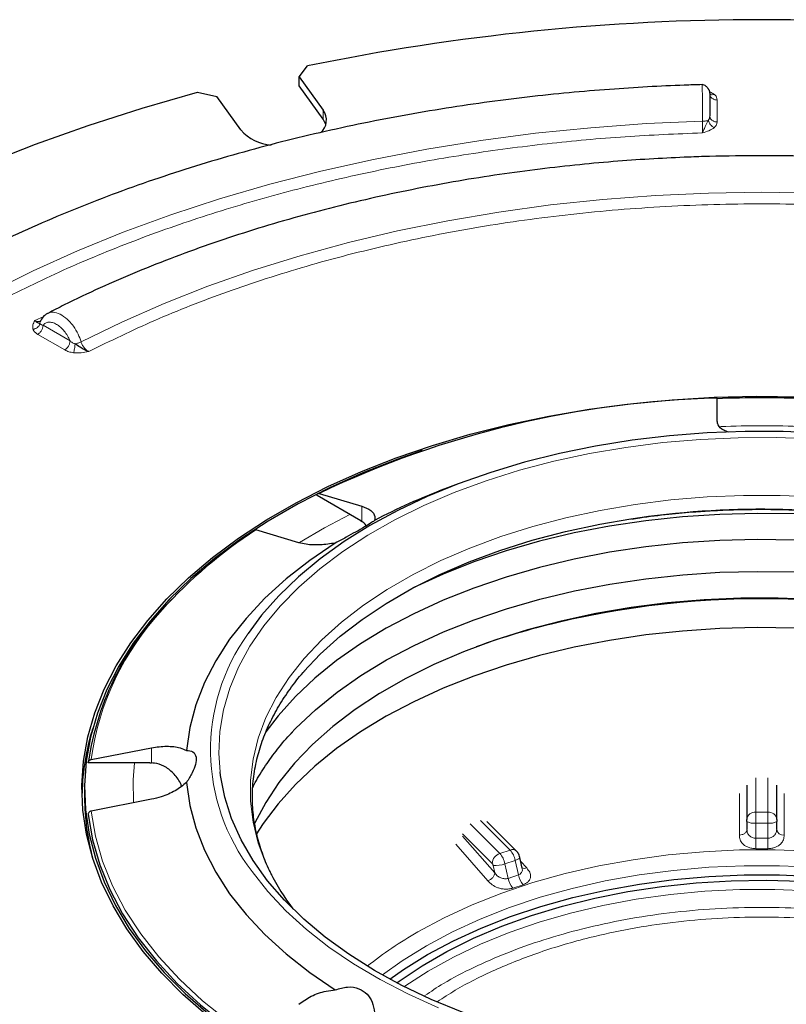
# Model space of a CAD drawing. Units: millimetres. Extents: x 0 to 420, y 0 to 297.
# Drawn here: x 300 to 334, y 160 to 204 of the extents above; entities that cross this region are included whole.
import ezdxf

# ---------------------------------------------------------------- set-up
doc = ezdxf.new("R2010")
doc.units = ezdxf.units.MM

msp = doc.modelspace()

# ---------------------------------------------------------------- linework, layer by layer
at = {"color": 7, "linetype": 'Continuous', "lineweight": 25}
for p, q in [((312.4168, 201.1139), (312.7871, 201.6028)), ((312.4168, 201.1139), (313.4882, 199.6207)), ((312.4168, 200.7057), (312.4168, 201.1139)), ((307.8607, 200.4248), (308.7213, 200.2303)), ((313.4882, 199.2124), (312.4168, 200.7057)), ((309.7927, 198.737), (308.7213, 200.2303)), ((313.609, 198.9747), (313.4882, 199.2124)), ((300.8196, 190.1655), (300.8214, 190.1666)), ((331.1345, 185.681), (331.1345, 186.7156)), ((319.532, 182.8787), (318.9341, 182.6512)), ((315.169, 181.2268), (313.2169, 182.3537)), ((313.3046, 182.4521), (315.2211, 181.8757)), ((315.169, 181.2268), (315.2211, 181.1953)), ((312.3927, 180.2429), (310.4762, 180.8193)), ((303.0908, 170.5263), (305.8012, 171.0563)), ((305.7274, 170.3773), (302.9667, 170.3773)), ((305.7274, 170.3773), (305.8012, 170.3759)), ((302.8012, 169.2227), (302.8012, 168.8144)), ((332.4679, 169.3778), (332.4679, 167.8475)), ((333.8012, 167.8475), (333.8012, 169.3778)), ((305.8012, 168.7472), (303.0908, 168.2171)), ((322.1447, 166.428), (320.8184, 167.7541)), ((332.4679, 167.7481), (332.4679, 167.3985)), ((333.8012, 167.3985), (333.8012, 167.7481)), ((322.4036, 165.6622), (322.2977, 166.1394))]:
    msp.add_line(p, q, dxfattribs=at)
at = {"color": 8, "linetype": 'Continuous', "lineweight": 18}
for p, q in [((330.8425, 200.4279), (331.0096, 200.3312)), ((331.1345, 200.0809), (331.1345, 199.094)), ((313.4882, 199.6207), (313.4882, 199.2124)), ((300.577, 190.1948), (300.9723, 190.3825)), ((300.9403, 189.9851), (302.1495, 189.2871)), ((301.9138, 188.8788), (300.7046, 189.5769)), ((315.2211, 181.1953), (315.2211, 181.8757)), ((305.8012, 170.3759), (305.8012, 171.0563)), ((332.8679, 168.1742), (332.8679, 169.7086)), ((333.4012, 169.7086), (333.4012, 168.1742)), ((332.1334, 169.0059), (332.1332, 167.1441)), ((334.1358, 167.1441), (334.1357, 169.0059)), ((332.8679, 168.1742), (332.8679, 167.6768)), ((332.8679, 168.1742), (333.4012, 168.1742)), ((333.4012, 167.6768), (333.4012, 168.1742)), ((321.4, 166.3178), (320.0709, 167.6467)), ((320.5328, 167.8006), (321.8619, 166.4717)), ((332.8679, 167.0033), (332.8679, 167.6768)), ((332.8679, 167.6768), (333.4012, 167.6768)), ((333.4012, 167.6768), (333.4012, 167.0033)), ((319.7282, 167.201), (321.0536, 165.8757)), ((321.174, 165.4453), (319.7282, 167.0973)), ((332.8679, 167.0033), (333.4012, 167.0033)), ((319.4347, 166.7319), (320.8697, 165.0921)), ((321.4, 166.3178), (321.8619, 166.4717)), ((332.8673, 166.5327), (333.4017, 166.5327)), ((321.6266, 165.8555), (322.0884, 166.0094)), ((322.0884, 166.0094), (322.2331, 165.3583)), ((322.6039, 165.6701), (322.3332, 165.9794)), ((321.0989, 165.7832), (321.174, 165.4453)), ((321.7712, 165.2043), (321.6266, 165.8555)), ((321.7712, 165.2043), (322.2331, 165.3583)), ((322.2331, 165.3583), (322.3078, 165.3955)), ((321.9755, 164.7652), (322.4383, 164.9195))]:
    msp.add_line(p, q, dxfattribs=at)
at = {"color": 7, "linetype": 'Continuous', "lineweight": 25, "flags": 128}
for points in [[(279.0851, 183.813), (280.3155, 185.2445), (281.6597, 186.6416), (283.1146, 188.0011), (284.6773, 189.3203), (286.3442, 190.5962), (288.1119, 191.8261), (289.9764, 193.0073), (291.9339, 194.1373), (293.9801, 195.2137), (296.1105, 196.2342), (298.3206, 197.1965), (300.6057, 198.0985), (302.9608, 198.9385), (305.3809, 199.7144), (307.8607, 200.4248)], [(308.2518, 159.0904), (307.2088, 160.003), (306.2661, 160.9513), (305.4273, 161.9316), (304.6957, 162.9402), (304.0741, 163.973), (303.565, 165.0261), (303.1702, 166.0955), (302.8914, 167.1769), (302.7296, 168.2663), (302.6854, 169.3594), (302.7591, 170.4519), (302.9502, 171.5397), (303.2581, 172.6185), (303.6816, 173.6842), (304.2191, 174.7326), (304.8684, 175.7598), (305.6271, 176.7616), (306.4921, 177.7342), (307.4603, 178.674), (308.5278, 179.5771), (309.6905, 180.4402), (310.9439, 181.2599), (312.2832, 182.033), (313.7031, 182.7566), (315.1982, 183.4278), (316.7627, 184.0441), (318.3905, 184.603), (320.0753, 185.1024), (321.8107, 185.5404), (323.5899, 185.9152), (325.4061, 186.2255), (327.2521, 186.47), (329.1209, 186.6477), (331.0052, 186.7581), (332.8977, 186.8006), (334.7912, 186.7751)], [(335.7955, 185.1514), (334.0941, 185.2236), (332.3881, 185.2278), (330.6857, 185.1641), (328.995, 185.0327), (327.324, 184.8344), (325.6807, 184.5699), (324.0729, 184.2406), (322.5082, 183.8481), (320.9943, 183.3942), (319.5381, 182.8811), (318.1468, 182.3112), (316.8269, 181.6872), (315.5847, 181.0122), (314.4262, 180.2893), (313.3568, 179.5219), (312.3816, 178.7139), (311.5053, 177.8689), (310.7322, 176.991), (310.1222, 176.1684)], [(317.9275, 184.3742), (316.8254, 183.9873), (315.2669, 183.3734), (313.7775, 182.7048), (312.363, 181.984), (311.0289, 181.2138), (309.7803, 180.3972), (308.6221, 179.5374), (307.5587, 178.6377), (306.5942, 177.7016), (305.7324, 176.7327), (304.9767, 175.7347), (304.3299, 174.7115), (303.7945, 173.6671), (303.3726, 172.6055), (303.0658, 171.5308), (302.8754, 170.4472), (302.8021, 169.3588), (302.8461, 168.27), (303.0073, 167.1848), (303.285, 166.1074), (303.6783, 165.0422), (304.1855, 163.9931), (304.8047, 162.9642), (305.5334, 161.9596), (306.369, 160.983), (307.3081, 160.0384), (308.3472, 159.1292)], [(312.6187, 174.4751), (313.3585, 175.253), (314.246, 176.0502), (315.2297, 176.8088), (316.3046, 177.525), (317.4653, 178.195), (318.7059, 178.8156), (320.02, 179.3835), (321.4009, 179.8958), (322.8416, 180.3499), (324.3347, 180.7436), (325.8727, 181.0747), (327.269, 181.3149)], [(348.7802, 178.2076), (348.4026, 178.3911), (347.0734, 178.9799), (345.6763, 179.5138), (344.2181, 179.99), (342.7059, 180.4064), (341.147, 180.7609), (339.5492, 181.0517), (337.92, 181.2775), (336.2676, 181.4372), (334.5999, 181.5299), (332.9251, 181.5552), (331.2512, 181.513), (329.5866, 181.4035), (327.9392, 181.2272), (326.3172, 180.9851), (324.7283, 180.6782), (323.1805, 180.308), (321.6811, 179.8765), (320.2375, 179.3856), (318.8567, 178.8378), (317.5455, 178.2357), (317.4888, 178.2076)], [(314.0322, 180.2272), (312.884, 179.4445), (311.832, 178.6181), (310.8809, 177.7518), (310.0354, 176.8498), (309.2994, 175.9163), (308.6764, 174.9558), (308.1695, 173.9729), (307.7809, 172.9721), (307.5125, 171.9583), (307.3657, 170.9361)], [(334.5999, 180.3564), (332.9251, 180.3817), (331.2512, 180.3395), (329.5866, 180.23), (327.9392, 180.0538), (326.3172, 179.8116), (324.7283, 179.5047), (323.1805, 179.1346), (321.6811, 178.703), (320.2375, 178.2121), (318.8567, 177.6643), (317.5455, 177.0622), (316.3103, 176.4088), (315.157, 175.7072), (314.0913, 174.9609), (313.1184, 174.1735), (312.243, 173.3488), (311.4694, 172.4909), (310.9182, 171.7719)], [(312.0339, 171.6895), (312.268, 171.9342), (313.1424, 172.7579), (314.1141, 173.5443), (315.1785, 174.2897), (316.3304, 174.9905), (317.5642, 175.6431), (318.8738, 176.2445), (320.2529, 176.7917), (321.6948, 177.282), (323.1924, 177.713), (324.7384, 178.0827), (326.3253, 178.3892), (327.9454, 178.6311), (329.5908, 178.8072), (331.2535, 178.9165), (332.9253, 178.9587), (334.5981, 178.9334)], [(335.515, 177.6943), (333.8601, 177.7576), (332.2017, 177.7534), (330.5479, 177.6816), (328.9069, 177.5427), (327.2871, 177.3373), (325.6963, 177.0665), (324.1427, 176.7316)], [(324.1427, 176.7316), (322.6338, 176.3342), (321.1772, 175.8763), (319.7802, 175.3603), (318.4498, 174.7887), (317.1925, 174.1644), (316.0146, 173.4904), (314.922, 172.7701), (313.9201, 172.0071), (313.014, 171.2052), (312.2081, 170.3684), (311.5065, 169.5009), (310.9126, 168.607), (310.4294, 167.6911), (310.3857, 167.5949)], [(334.5999, 176.412), (332.9251, 176.4374), (331.2512, 176.3952), (329.5866, 176.2857), (327.9392, 176.1094), (326.3172, 175.8673), (324.7283, 175.5604), (323.1805, 175.1902), (321.6811, 174.7587), (320.2375, 174.2678), (318.8567, 173.72), (317.5455, 173.1179), (316.3103, 172.4644), (315.157, 171.7629), (314.0913, 171.0165), (313.1184, 170.2291), (312.243, 169.4045), (311.4694, 168.5465), (310.8013, 167.6596), (310.4756, 167.1536)], [(332.1335, 156.8907), (330.8032, 156.9435), (329.12, 157.0714), (327.4564, 157.2668), (325.8204, 157.5287), (324.2201, 157.8559), (322.6631, 158.2467), (321.1572, 158.6992), (319.7097, 159.2113), (318.3275, 159.7804), (317.0175, 160.4039), (315.786, 161.0785), (314.6391, 161.8011), (313.5822, 162.5681), (312.6206, 163.3758), (311.7589, 164.2203), (311.0014, 165.0974), (310.3517, 166.0029), (309.813, 166.9323), (309.3879, 167.8812), (309.0785, 168.8448), (308.8864, 169.8186), (308.8669, 169.9721)], [(307.3657, 169.4976), (307.5125, 168.4755), (307.7809, 167.4616), (308.1695, 166.4609), (308.6764, 165.4779), (309.2994, 164.5174), (310.0354, 163.5839), (310.8809, 162.6819), (311.832, 161.8156), (312.884, 160.9892), (314.0322, 160.2065)], [(302.9667, 168.0681), (303.1615, 166.9341), (303.4841, 165.8099), (303.933, 164.7003), (304.5065, 163.6099), (305.2019, 162.5434), (306.0164, 161.5054), (306.9466, 160.5003), (307.9883, 159.5324), (309.1372, 158.6058), (310.3884, 157.7245)], [(316.4795, 160.687), (317.0908, 161.1165), (318.1674, 161.7863), (319.3278, 162.4078), (320.5653, 162.9776), (321.8732, 163.4923), (323.244, 163.9492), (324.6701, 164.3457), (326.1436, 164.6795), (327.6562, 164.9489), (329.1994, 165.1522), (330.7646, 165.2884), (332.3431, 165.3567), (333.926, 165.3567), (335.5044, 165.2884)], [(316.7866, 160.5233), (316.894, 160.6019), (317.9173, 161.2896), (319.0278, 161.9307), (320.219, 162.5214), (321.4843, 163.0584), (322.8162, 163.5387), (324.2073, 163.9594), (325.6495, 164.3182), (327.1346, 164.613), (328.654, 164.8421), (330.1992, 165.0042), (331.7611, 165.0984), (333.3309, 165.1242), (334.8995, 165.0813)]]:
    msp.add_lwpolyline(points, dxfattribs=at)
at = {"color": 8, "linetype": 'Continuous', "lineweight": 18, "flags": 128}
for points in [[(298.5895, 191.4736), (300.4941, 192.4225), (302.4769, 193.3165), (304.533, 194.1535), (306.6575, 194.9314), (308.8454, 195.6485), (311.0914, 196.3029), (313.3901, 196.8931), (315.7362, 197.4177), (318.1238, 197.8754), (320.5473, 198.2652), (323.001, 198.5861), (325.4789, 198.8374), (327.9752, 199.0183), (330.4838, 199.1287)], [(302.6427, 189.2429), (304.4625, 190.1306), (306.3596, 190.9626), (308.3291, 191.7365), (310.3655, 192.4503), (312.4634, 193.1021), (314.6172, 193.6901), (316.8209, 194.2127), (319.0687, 194.6686), (321.3545, 195.0564), (323.6721, 195.3751), (326.0153, 195.6239), (328.3777, 195.8021), (330.7529, 195.9092), (333.1345, 195.9449), (335.5162, 195.9092)], [(323.8265, 183.8929), (325.4167, 184.2361), (327.0445, 184.5145), (328.702, 184.7266), (330.3811, 184.8715), (332.0736, 184.9484), (333.7712, 184.9569), (335.4658, 184.8971)], [(308.8669, 169.9721), (308.8123, 170.7977), (308.8567, 171.7775), (309.0195, 172.7531), (309.2997, 173.7197), (309.696, 174.6727), (310.2065, 175.6074), (310.8287, 176.5193), (311.5596, 177.4039), (312.3956, 178.2569), (313.3327, 179.0742), (314.3662, 179.8517), (315.4911, 180.5858), (316.702, 181.2727), (317.993, 181.9092), (319.3577, 182.4922), (320.7896, 183.0188), (322.2816, 183.4865), (323.8265, 183.8929)], [(335.5845, 182.2908), (333.9526, 182.3582), (332.3165, 182.3582), (330.6845, 182.2908), (329.065, 182.1564), (327.4663, 181.9556), (325.8964, 181.6895), (324.3635, 181.3594)], [(324.3635, 181.3594), (322.8752, 180.9671), (321.4392, 180.5144), (320.0628, 180.0038), (318.753, 179.4377), (317.5165, 178.8192), (316.3596, 178.1513), (315.2882, 177.4375), (314.3077, 176.6814), (313.4231, 175.8868), (312.639, 175.0578), (311.9593, 174.1987), (311.3876, 173.3137), (310.9266, 172.4075), (310.5788, 171.4845), (310.346, 170.5496), (310.2293, 169.6075), (310.2293, 168.663), (310.346, 167.7209), (310.5788, 166.786), (310.9266, 165.8631), (311.1229, 165.4475)], [(314.6822, 181.5078), (313.5428, 180.9051), (312.4322, 180.2483)], [(305.0389, 170.3773), (304.9762, 169.6176), (304.9886, 168.5983)], [(303.0908, 168.2171), (303.2851, 167.0888), (303.6064, 165.9702), (304.0534, 164.866), (304.6242, 163.781), (305.3163, 162.7198), (306.1267, 161.6869), (307.0521, 160.6867), (308.0885, 159.7235), (309.2315, 158.8013), (310.4762, 157.9241)], [(332.8673, 166.5327), (332.8674, 166.5781), (332.8674, 166.6293), (332.8675, 166.6854), (332.8675, 166.7454), (332.8676, 166.8082), (332.8677, 166.8729), (332.8678, 166.9383), (332.8679, 167.0033)], [(333.4012, 167.0033), (333.4013, 166.9383), (333.4013, 166.8729), (333.4014, 166.8082), (333.4015, 166.7454), (333.4016, 166.6854), (333.4016, 166.6293), (333.4017, 166.5781), (333.4017, 166.5327)], [(335.3453, 166.4242), (333.7384, 166.4843), (332.1283, 166.4757), (330.5236, 166.3985), (328.9332, 166.2531), (327.3658, 166.0403), (325.8298, 165.7612), (324.3338, 165.4174), (322.8858, 165.0108), (321.4938, 164.5435), (320.1654, 164.0182), (318.9078, 163.4377), (317.7279, 162.8051)], [(322.2977, 166.1394), (322.2959, 166.1246), (322.2803, 166.1037), (322.2503, 166.0809), (322.2072, 166.0569), (322.1525, 166.0328), (322.0884, 166.0094)], [(310.3029, 165.5085), (311.0098, 164.6121), (311.8221, 163.7461), (312.7359, 162.9145), (313.747, 162.1212), (314.8505, 161.3702), (316.0411, 160.6648), (317.3131, 160.0086), (318.6605, 159.4045)], [(318.1087, 162.1823), (319.2736, 162.8062), (320.516, 163.3782), (321.829, 163.895), (323.2052, 164.3537), (324.637, 164.7517), (326.1162, 165.0868), (327.6347, 165.3572), (329.184, 165.5614), (330.7553, 165.6981), (332.34, 165.7667), (333.9291, 165.7667), (335.5137, 165.6981), (337.0851, 165.5614), (338.6343, 165.3572), (340.1528, 165.0868), (341.6321, 164.7517), (343.0638, 164.3537), (344.44, 163.895), (345.753, 163.3782), (346.9954, 162.8062), (348.1603, 162.1823), (349.2412, 161.5098), (350.1272, 160.8738)], [(317.1175, 160.3531), (317.1414, 160.3697), (318.187, 161.0461), (319.3183, 161.6749), (320.5287, 162.2526), (321.8113, 162.7757), (323.1588, 163.2413), (324.5634, 163.6468), (326.0171, 163.9897), (327.5116, 164.2682), (329.0383, 164.4807), (330.5884, 164.6259), (332.1531, 164.703), (333.7235, 164.7116), (335.2905, 164.6516), (336.8451, 164.5234), (338.3785, 164.3276), (339.8818, 164.0655), (341.3465, 163.7384), (342.7641, 163.3484), (344.1266, 162.8976), (345.4262, 162.3886), (346.6553, 161.8243), (347.807, 161.208)], [(316.1418, 160.8738), (317.0279, 161.5098), (318.1087, 162.1823)]]:
    msp.add_lwpolyline(points, dxfattribs=at)
at = {"color": 7, "linetype": 'Continuous', "lineweight": 25}
for centre, radius, start, end in [((333.1345, 102.7797), 100.8961, 78.36553, 101.63447), ((312.8676, 199.1752), 0.764, 311.63197, 35.66933), ((311.2983, 200.0517), 1.9988, 221.12798, 266.18433), ((332.1774, 142.94), 43.788, 91.36478, 115.53136), ((333.1345, 134.2407), 52.4931, 87.81251, 92.18757), ((329.3186, 155.2648), 29.2891, 110.76591, 117.50041), ((321.7413, 163.3879), 20.7547, 122.87288, 138.123), ((315.5038, 168.5921), 12.6636, 133.93977, 171.89598), ((333.0871, 138.3486), 39.381, 70.9737, 103.41768), ((331.5338, 144.6775), 32.8644, 103.34405, 109.90705), ((313.1546, 168.7877), 10.4706, 162.63471, 178.73686), ((313.1381, 168.8289), 10.3369, 180.08007, 195.16756), ((320.4918, 170.1989), 10.5049, 206.89159, 217.25878)]:
    msp.add_arc(centre, radius, start, end, dxfattribs=at)
at = {"color": 8, "linetype": 'Continuous', "lineweight": 18}
for centre, radius, start, end in [((333.1345, 136.7402), 48.7428, 87.79979, 92.17141), ((333.1294, 142.6037), 39.1523, 79.80778, 98.60845), ((315.3499, 168.8096), 12.3787, 137.06002, 172.02836), ((317.3729, 170.9598), 8.9276, 144.30856, 217.63434), ((332.8345, 167.8067), 0.3689, 84.81742, 173.64866), ((333.4345, 167.8067), 0.3689, 6.35134, 95.18258), ((332.771, 168.2917), 0.6224, 240.85206, 278.94926), ((333.498, 168.2917), 0.6224, 261.05074, 299.14794), ((334.1, 167.4443), 0.3023, 188.71862, 276.7928), ((321.5601, 165.8355), 0.5081, 108.36942, 175.46591), ((320.6516, 165.6643), 0.9936, 11.09555, 41.12607), ((321.9685, 166.2249), 0.2688, 49.04491, 113.3678), ((321.1134, 165.8182), 0.9936, 11.09555, 41.12607), ((321.2001, 167.0073), 1.2282, 265.27468, 290.31842), ((322.5107, 165.8839), 0.2332, 241.66064, 293.55042), ((322.789, 165.4109), 1.0386, 191.47145, 218.43734), ((323.2525, 165.5677), 1.0407, 191.61011, 218.52728), ((326.5716, 147.3294), 17.8243, 119.74607, 128.54294)]:
    msp.add_arc(centre, radius, start, end, dxfattribs=at)
at = {"color": 7, "linetype": 'Continuous', "lineweight": 25}
for points, knots in [([(330.4581, 200.7672), (330.1926, 200.7591), (329.3784, 200.7344), (327.9977, 200.6685), (326.2783, 200.5576), (324.4801, 200.4058), (322.6063, 200.209), (320.6856, 199.9654), (318.7356, 199.6737), (316.7703, 199.3331), (314.801, 198.9433), (312.837, 198.5043), (310.8864, 198.0163), (308.956, 197.4797), (307.052, 196.895), (305.1799, 196.263), (303.3448, 195.5844), (301.5512, 194.8603), (299.8035, 194.0917), (298.1057, 193.2797), (296.4614, 192.4254), (294.8741, 191.53), (293.3472, 190.5949), (291.8837, 189.6214), (290.4865, 188.6108), (289.1585, 187.5645), (287.9022, 186.484), (286.7204, 185.3705), (285.6144, 184.2259), (284.5907, 183.0504), (283.741, 181.9824), (283.2702, 181.2962), (283.0812, 181.0207)], [0, 0, 0, 0, 0.01301704, 0.03992615, 0.06782275, 0.09771504, 0.12888293, 0.16103653, 0.19394435, 0.22744192, 0.26140766, 0.29575014, 0.33039935, 0.36530089, 0.40041193, 0.43569835, 0.47113277, 0.50669306, 0.54236132, 0.57812301, 0.6139664, 0.64988207, 0.68586261, 0.72190229, 0.75799629, 0.79414074, 0.8303336, 0.86657394, 0.902862, 0.9391993, 0.97558892, 1, 1, 1, 1]), ([(330.8012, 200.3891), (330.8012, 200.3979), (330.8012, 200.4488), (330.8006, 200.4635), (330.7962, 200.482), (330.7829, 200.5062), (330.7732, 200.5228), (330.7651, 200.5363), (330.7555, 200.5517), (330.7444, 200.5688), (330.732, 200.587), (330.7125, 200.6138), (330.6844, 200.6485), (330.6308, 200.7032), (330.5542, 200.7568), (330.4917, 200.7639), (330.4582, 200.7676)], [0, 0, 0, 0, 0.0499687, 0.2875889, 0.4393264, 0.4892962, 0.5095786, 0.5277572, 0.5448687, 0.5620211, 0.5801969, 0.6001159, 0.6466336, 0.7030133, 0.8413184, 1, 1, 1, 1]), ([(330.8012, 200.3891), (330.8012, 200.3835), (330.8012, 200.3604), (330.8012, 200.2573), (330.8012, 200.0867), (330.8012, 199.8684), (330.8012, 199.6233), (330.8012, 199.4519), (330.8012, 199.3662)], [0, 0, 0, 0, 0.0597849, 0.2478402, 0.435617, 0.6236358, 0.8118237, 1, 1, 1, 1]), ([(333.1345, 197.5835), (332.3522, 197.5775), (331.2568, 197.5691), (329.6442, 197.5129), (328.2765, 197.446), (326.6505, 197.3345), (324.9508, 197.183), (323.181, 196.9863), (321.3686, 196.743), (319.5306, 196.4518), (317.6807, 196.1119), (315.8298, 195.7232), (313.9873, 195.2857), (312.1609, 194.7997), (310.3576, 194.2656), (308.5833, 193.6842), (306.8439, 193.0561), (305.1433, 192.383), (303.4901, 191.6631), (302.1555, 191.0395), (301.3948, 190.6413), (301.1483, 190.5123)], [0, 0, 0, 0, 0.0671535, 0.0940318, 0.138679, 0.1849646, 0.2345589, 0.2862645, 0.3395992, 0.3941781, 0.4497278, 0.5060465, 0.5629825, 0.6204198, 0.6782687, 0.7364585, 0.7949331, 0.853648, 0.912567, 0.9716616, 1, 1, 1, 1]), ([(365.1208, 190.5123), (364.7903, 190.6835), (363.9278, 191.1304), (362.4661, 191.8049), (360.7475, 192.5389), (358.9751, 193.2251), (357.1559, 193.8647), (355.293, 194.4559), (353.3908, 194.9979), (351.4541, 195.4897), (349.4879, 195.9304), (347.4987, 196.3192), (345.4947, 196.6553), (343.4881, 196.938), (341.5025, 197.1661), (339.5662, 197.3403), (337.8536, 197.4542), (336.3391, 197.5249), (334.8264, 197.5728), (333.7548, 197.5796), (333.1345, 197.5835)], [0, 0, 0, 0, 0.03782315, 0.09869714, 0.15952404, 0.22029638, 0.28100493, 0.3416374, 0.40217661, 0.46259738, 0.52286112, 0.58290566, 0.64262415, 0.70181708, 0.7600651, 0.81631557, 0.86997096, 0.90800503, 0.94674926, 1, 1, 1, 1]), ([(300.8053, 190.0545), (300.786, 190.0626), (300.7529, 190.0765), (300.676, 190.0989), (300.6117, 190.1612), (300.577, 190.1948)], [0, 0, 0, 0, 0.3931026, 0.6728919, 1, 1, 1, 1]), ([(301.1332, 190.5108), (301.0634, 190.4649), (300.9253, 190.374), (300.8479, 190.2173), (300.8096, 190.1398)], [0, 0, 0, 0, 0.5055374, 1, 1, 1, 1]), ([(302.9844, 188.8051), (302.9146, 188.8318), (302.7849, 188.8816), (302.5866, 189.0179), (302.4517, 189.101), (302.3729, 189.1495)], [0, 0, 0, 0, 0.3265108, 0.6067712, 1, 1, 1, 1]), ([(331.6491, 185.1929), (331.5743, 185.2213), (331.3405, 185.3102), (331.1713, 185.4859), (331.1449, 185.6259), (331.1345, 185.681)], [0, 0, 0, 0, 0.2220543, 0.694018, 1, 1, 1, 1]), ([(313.2169, 182.3537), (313.2163, 182.3691), (313.2151, 182.3999), (313.2298, 182.4342), (313.2551, 182.4544), (313.2823, 182.4577), (313.2997, 182.4533), (313.3046, 182.4521)], [0, 0, 0, 0, 0.22745909, 0.45491423, 0.68250651, 0.9105196, 1, 1, 1, 1]), ([(315.2211, 181.8757), (315.3669, 181.8177), (315.6585, 181.7014), (315.8192, 181.466), (315.8009, 181.3043), (315.7942, 181.2444)], [0, 0, 0, 0, 0.3863223, 0.7727851, 1, 1, 1, 1]), ([(327.2985, 181.3034), (327.4208, 181.3233), (327.9694, 181.4126), (328.9291, 181.523), (330.0543, 181.6271), (331.0609, 181.6904), (332.0487, 181.7322), (332.7497, 181.738), (333.1345, 181.7411)], [0, 0, 0, 0, 0.0646267, 0.2899004, 0.4968304, 0.6438355, 0.8044368, 1, 1, 1, 1]), ([(333.1345, 181.7411), (333.6699, 181.7353), (334.4201, 181.7271), (335.5226, 181.6725), (336.4562, 181.6074), (337.5614, 181.5), (338.7071, 181.3511), (339.5487, 181.2248), (339.9971, 181.137), (340.0567, 181.1253)], [0, 0, 0, 0, 0.2282789, 0.319895, 0.4719166, 0.6293391, 0.7977902, 0.9731163, 1, 1, 1, 1]), ([(315.7942, 181.2444), (315.7597, 181.2162), (315.6904, 181.1594), (315.379, 180.9699), (314.9626, 180.7314), (314.501, 180.4759), (314.1932, 180.3126), (314.0322, 180.2272)], [0, 0, 0, 0, 0.2181177, 0.43777, 0.6285476, 0.8057052, 1, 1, 1, 1]), ([(315.4211, 180.9987), (315.3863, 181.0468), (315.3292, 181.1258), (315.2515, 181.1758), (315.2211, 181.1953)], [0, 0, 0, 0, 0.6092354, 1, 1, 1, 1]), ([(314.0322, 180.2272), (313.8035, 180.1927), (313.3464, 180.1237), (312.7804, 180.1482), (312.5022, 180.2162), (312.3927, 180.2429)], [0, 0, 0, 0, 0.3777834, 0.7552694, 1, 1, 1, 1]), ([(311.186, 165.3662), (311.1523, 165.4282), (310.9797, 165.7461), (310.7518, 166.3344), (310.5069, 167.134), (310.3578, 167.9566), (310.3014, 168.8015), (310.3476, 169.6683), (310.498, 170.5224), (310.7442, 171.3518), (311.0737, 172.1453), (311.4885, 172.9246), (311.9971, 173.6847), (312.3965, 174.217), (312.65, 174.4886), (312.6792, 174.5199)], [0, 0, 0, 0, 0.0205501, 0.1053493, 0.1917648, 0.2801372, 0.3707537, 0.4637745, 0.5591237, 0.6462738, 0.7327622, 0.818632, 0.9039867, 0.9889453, 1, 1, 1, 1]), ([(310.3445, 169.2813), (310.3632, 169.3218), (310.4996, 169.6173), (310.8362, 170.1607), (311.3658, 170.9037), (311.7963, 171.4355), (312.0707, 171.7131), (312.112, 171.7549)], [0, 0, 0, 0, 0.0480759, 0.3502242, 0.6497002, 0.9472659, 1, 1, 1, 1]), ([(305.8012, 171.0563), (306.0308, 171.088), (306.4902, 171.1514), (307.0257, 171.0824), (307.2738, 170.9757), (307.3657, 170.9361)], [0, 0, 0, 0, 0.3863223, 0.7727851, 1, 1, 1, 1]), ([(307.3657, 170.9361), (307.4694, 170.9244), (307.6776, 170.9009), (307.819, 170.6708), (307.7913, 170.3261), (307.6368, 169.9233), (307.4588, 169.6438), (307.3657, 169.4976)], [0, 0, 0, 0, 0.2181177, 0.43777, 0.6285476, 0.8057052, 1, 1, 1, 1]), ([(302.9667, 170.3773), (302.9659, 170.3923), (302.9642, 170.4224), (302.9851, 170.4653), (303.0208, 170.5), (303.0593, 170.519), (303.0838, 170.5247), (303.0908, 170.5263)], [0, 0, 0, 0, 0.2274591, 0.4549142, 0.6825065, 0.9105196, 1, 1, 1, 1]), ([(307.1451, 169.3389), (307.1286, 169.3823), (307.0479, 169.5958), (306.7907, 169.9278), (306.3882, 170.2425), (306.034, 170.36), (305.8441, 170.373), (305.8012, 170.3759)], [0, 0, 0, 0, 0.0797296, 0.3916306, 0.6812588, 0.9280092, 1, 1, 1, 1]), ([(307.3657, 169.4976), (307.2058, 169.3702), (306.8861, 169.1154), (306.315, 168.868), (305.9462, 168.7813), (305.8012, 168.7472)], [0, 0, 0, 0, 0.3777834, 0.7552694, 1, 1, 1, 1]), ([(303.0908, 168.2171), (303.0732, 168.2122), (303.0382, 168.2023), (302.997, 168.1705), (302.9706, 168.1304), (302.9634, 168.0943), (302.966, 168.0738), (302.9667, 168.0681)], [0, 0, 0, 0, 0.2285586, 0.45713, 0.6853702, 0.9131328, 1, 1, 1, 1]), ([(332.4679, 167.7481), (332.4679, 167.7576), (332.4679, 167.7765), (332.4679, 167.8042), (332.4679, 167.8293), (332.4679, 167.8415), (332.4679, 167.8475)], [0, 0, 0, 0, 0.2507851, 0.5000643, 0.7507932, 1, 1, 1, 1]), ([(333.8012, 167.8475), (333.8012, 167.8415), (333.8012, 167.8293), (333.8012, 167.8042), (333.8012, 167.7765), (333.8012, 167.7576), (333.8012, 167.7481)], [0, 0, 0, 0, 0.2492068, 0.4999357, 0.7492149, 1, 1, 1, 1]), ([(322.2977, 166.1394), (322.2885, 166.1725), (322.263, 166.2656), (322.2061, 166.363), (322.1544, 166.4176), (322.1447, 166.428)], [0, 0, 0, 0, 0.3099595, 0.8696202, 1, 1, 1, 1]), ([(312.3927, 159.5606), (312.5717, 159.69), (312.9298, 159.9488), (313.5265, 160.1506), (313.8955, 160.1914), (314.0322, 160.2065)], [0, 0, 0, 0, 0.3863223, 0.7727851, 1, 1, 1, 1]), ([(314.0322, 160.2065), (314.2134, 160.2629), (314.5771, 160.3761), (315.0884, 160.3021), (315.4658, 160.041), (315.7088, 159.6594), (315.7649, 159.3508), (315.7942, 159.1893)], [0, 0, 0, 0, 0.2181177, 0.43777, 0.6285476, 0.8057052, 1, 1, 1, 1])]:
    msp.add_open_spline(points, degree=3, knots=knots, dxfattribs=at)
at = {"color": 8, "linetype": 'Continuous', "lineweight": 18}
for points, knots in [([(330.4838, 199.1287), (330.483, 199.2538), (330.4815, 199.5155), (330.4777, 199.8853), (330.4734, 200.2415), (330.4679, 200.5452), (330.4626, 200.7164), (330.4594, 200.7826), (330.4583, 200.7653), (330.4582, 200.764)], [0, 0, 0, 0, 0.1575215, 0.3295574, 0.4636245, 0.6587966, 0.8467876, 0.9881647, 1, 1, 1, 1]), ([(331.0096, 200.3312), (330.9787, 200.3227), (330.9168, 200.3056), (330.8444, 200.3142), (330.815, 200.3385), (330.8052, 200.3467)], [0, 0, 0, 0, 0.4000383, 0.8000869, 1, 1, 1, 1]), ([(331.0096, 200.3312), (331.0462, 200.2922), (331.1195, 200.214), (331.1295, 200.1254), (331.1345, 200.0809)], [0, 0, 0, 0, 0.4990836, 1, 1, 1, 1]), ([(330.8266, 200.2488), (330.836, 200.2327), (330.8547, 200.2004), (330.8841, 200.1739), (330.8988, 200.1606)], [0, 0, 0, 0, 0.499278, 1, 1, 1, 1]), ([(330.7388, 199.1604), (330.6967, 199.0831), (330.6249, 198.951), (330.5386, 198.746), (330.4927, 198.6545), (330.4679, 198.6051)], [0, 0, 0, 0, 0.3923663, 0.6713975, 1, 1, 1, 1]), ([(330.4838, 199.1287), (330.483, 199.0813), (330.4815, 198.983), (330.4779, 198.8427), (330.4731, 198.7074), (330.4698, 198.6422), (330.4679, 198.6051)], [0, 0, 0, 0, 0.2407785, 0.499402, 0.7151119, 1, 1, 1, 1]), ([(330.4838, 199.1287), (330.5087, 199.1293), (330.5586, 199.1306), (330.6284, 199.1374), (330.6911, 199.1471), (330.7226, 199.156), (330.7384, 199.1604)], [0, 0, 0, 0, 0.2503152, 0.5007156, 0.7504483, 1, 1, 1, 1]), ([(330.8012, 199.3662), (330.7993, 199.3271), (330.7957, 199.2529), (330.757, 199.1901), (330.7388, 199.1604)], [0, 0, 0, 0, 0.52761813, 1, 1, 1, 1]), ([(331.0097, 198.8438), (330.9786, 198.8591), (330.9164, 198.8897), (330.835, 198.9691), (330.7692, 199.0616), (330.7489, 199.1275), (330.7388, 199.1604)], [0, 0, 0, 0, 0.2496051, 0.5, 0.7503949, 1, 1, 1, 1]), ([(331.1345, 199.094), (331.1295, 199.0496), (331.1195, 198.9609), (331.0462, 198.8828), (331.0097, 198.8438)], [0, 0, 0, 0, 0.5009164, 1, 1, 1, 1]), ([(330.4679, 198.6051), (329.3161, 198.5571), (326.987, 198.4601), (323.4894, 198.1366), (319.968, 197.6731), (316.4505, 197.0516), (312.9604, 196.2716), (309.5297, 195.3307), (306.191, 194.2311), (302.9805, 192.9788), (299.9274, 191.5811), (297.06, 190.0481), (294.4045, 188.3928), (291.9833, 186.6303), (289.8141, 184.7769), (287.9091, 182.8495), (286.1461, 180.7065), (284.6092, 178.354), (283.3975, 175.8099), (282.5734, 173.2795), (282.3482, 171.5931), (282.2372, 170.7621)], [0, 0, 0, 0, 0.0463566, 0.093738, 0.1420781, 0.1913014, 0.2413254, 0.2922426, 0.3436862, 0.3955419, 0.4476918, 0.5000142, 0.5523352, 0.6044843, 0.6563401, 0.7077844, 0.7587031, 0.8212294, 0.8824119, 0.9420559, 1, 1, 1, 1]), ([(331.0097, 198.8438), (330.9335, 198.7934), (330.781, 198.6926), (330.5723, 198.6343), (330.4679, 198.6051)], [0, 0, 0, 0, 0.4994685, 1, 1, 1, 1]), ([(363.2846, 188.8051), (362.3105, 189.2808), (360.3341, 190.2461), (357.0693, 191.5194), (353.5517, 192.6614), (349.7874, 193.634), (345.8177, 194.4178), (341.6844, 194.9925), (337.4383, 195.3435), (333.1345, 195.4616), (328.8307, 195.3435), (324.5846, 194.9925), (320.4514, 194.4178), (316.4816, 193.634), (312.7173, 192.6614), (309.1997, 191.5194), (305.9349, 190.2461), (303.9585, 189.2808), (302.9844, 188.8051)], [0, 0, 0, 0, 0.0580288, 0.1177302, 0.1789439, 0.2414776, 0.305109, 0.3695892, 0.434648, 0.5, 0.565352, 0.6304108, 0.694891, 0.7585224, 0.8210561, 0.8822698, 0.9419712, 1, 1, 1, 1]), ([(300.4864, 189.8047), (300.4786, 189.8714), (300.4629, 190.005), (300.539, 190.1315), (300.577, 190.1948)], [0, 0, 0, 0, 0.4994227, 1, 1, 1, 1]), ([(300.8318, 190.1786), (300.8161, 190.1691), (300.7797, 190.1472), (300.6922, 190.1466), (300.6199, 190.1768), (300.577, 190.1948)], [0, 0, 0, 0, 0.2363942, 0.5463804, 1, 1, 1, 1]), ([(300.8053, 190.0545), (300.8029, 190.0767), (300.7998, 190.1064), (300.8098, 190.1324), (300.8123, 190.1388)], [0, 0, 0, 0, 0.7504244, 1, 1, 1, 1]), ([(301.152, 190.505), (301.1868, 190.5258), (301.2771, 190.5799), (301.4939, 190.5667), (301.7858, 190.4556), (302.0764, 190.2204), (302.3255, 189.9216), (302.5205, 189.5997), (302.6033, 189.358), (302.6427, 189.2429)], [0, 0, 0, 0, 0.0825306, 0.2138736, 0.3888309, 0.5720005, 0.6947323, 0.8545611, 1, 1, 1, 1]), ([(300.4864, 189.8047), (300.523, 189.8124), (300.5962, 189.8276), (300.692, 189.887), (300.7694, 189.9633), (300.7933, 190.0241), (300.8053, 190.0545)], [0, 0, 0, 0, 0.2496051, 0.5, 0.7503949, 1, 1, 1, 1]), ([(300.7046, 189.5769), (300.6538, 189.6103), (300.5522, 189.6771), (300.5083, 189.7622), (300.4864, 189.8047)], [0, 0, 0, 0, 0.5009162, 1, 1, 1, 1]), ([(300.9403, 189.9851), (300.909, 189.9923), (300.8497, 190.0058), (300.8195, 190.0389), (300.8053, 190.0545)], [0, 0, 0, 0, 0.5276212, 1, 1, 1, 1]), ([(302.1495, 189.2871), (302.1143, 189.364), (302.0437, 189.5178), (301.8956, 189.7278), (301.7267, 189.9034), (301.5457, 190.0349), (301.3643, 190.1139), (301.1955, 190.132), (301.047, 190.0932), (300.9759, 190.0211), (300.9403, 189.9851)], [0, 0, 0, 0, 0.1247639, 0.2495334, 0.3744072, 0.4995522, 0.624635, 0.7497681, 0.8749823, 1, 1, 1, 1]), ([(302.3729, 189.1495), (302.3328, 189.1653), (302.248, 189.1986), (302.1835, 189.2565), (302.1495, 189.2871)], [0, 0, 0, 0, 0.4723776, 1, 1, 1, 1]), ([(302.3085, 188.7528), (302.2349, 188.7655), (302.0874, 188.7908), (301.9718, 188.8494), (301.9138, 188.8788)], [0, 0, 0, 0, 0.4990839, 1, 1, 1, 1]), ([(302.3085, 188.7528), (302.3159, 188.7772), (302.3308, 188.8259), (302.3504, 188.9288), (302.3658, 189.0417), (302.3705, 189.1136), (302.3729, 189.1495)], [0, 0, 0, 0, 0.24995901, 0.49992355, 0.74974852, 1, 1, 1, 1]), ([(302.373, 189.1497), (302.3967, 189.1547), (302.4442, 189.1647), (302.516, 189.1871), (302.5843, 189.2132), (302.6232, 189.233), (302.6427, 189.2429)], [0, 0, 0, 0, 0.2495532, 0.4992931, 0.7496895, 1, 1, 1, 1]), ([(302.9844, 188.8051), (302.9429, 188.8317), (302.8699, 188.8785), (302.7708, 188.9889), (302.6916, 189.1094), (302.6586, 189.1995), (302.6427, 189.2429)], [0, 0, 0, 0, 0.2844155, 0.5006788, 0.7591751, 1, 1, 1, 1]), ([(302.9844, 188.8051), (302.8747, 188.7831), (302.6555, 188.7393), (302.4241, 188.7483), (302.3085, 188.7528)], [0, 0, 0, 0, 0.5006035, 1, 1, 1, 1]), ([(332.1332, 167.1441), (332.1753, 167.1474), (332.24, 167.1525), (332.3179, 167.1841), (332.3715, 167.2169), (332.4147, 167.2577), (332.4565, 167.3171), (332.4634, 167.3664), (332.4679, 167.3985)], [0, 0, 0, 0, 0.2394028, 0.3683248, 0.4999976, 0.6316707, 0.7605937, 1, 1, 1, 1]), ([(332.8679, 167.0033), (332.8412, 167.0049), (332.7869, 167.0081), (332.711, 167.0321), (332.6413, 167.0683), (332.5602, 167.1317), (332.4825, 167.2364), (332.473, 167.342), (332.4679, 167.3985)], [0, 0, 0, 0, 0.1101491, 0.2248306, 0.3358007, 0.4595832, 0.7109438, 1, 1, 1, 1]), ([(333.6698, 167.1021), (333.7069, 167.1408), (333.7872, 167.2245), (333.7963, 167.3376), (333.8012, 167.3985)], [0, 0, 0, 0, 0.4615807, 1, 1, 1, 1]), ([(332.1332, 167.1441), (332.1378, 167.0742), (332.1469, 166.9356), (332.2499, 166.7687), (332.388, 166.6579), (332.525, 166.59), (332.6872, 166.5427), (332.8068, 166.536), (332.8673, 166.5327)], [0, 0, 0, 0, 0.2422144, 0.4799505, 0.6074353, 0.7319503, 0.8644391, 1, 1, 1, 1]), ([(333.4012, 167.0033), (333.426, 167.0047), (333.4765, 167.0076), (333.5742, 167.0353), (333.6315, 167.0753), (333.6698, 167.1021)], [0, 0, 0, 0, 0.2420051, 0.4928436, 1, 1, 1, 1]), ([(333.4017, 166.5327), (333.4622, 166.536), (333.5819, 166.5424), (333.7438, 166.59), (333.8805, 166.6577), (334.0181, 166.768), (334.1216, 166.9349), (334.131, 167.0737), (334.1358, 167.1441)], [0, 0, 0, 0, 0.1353929, 0.2682093, 0.3922156, 0.5190787, 0.7560528, 1, 1, 1, 1]), ([(321.0989, 165.7832), (321.0965, 165.7924), (321.0919, 165.8106), (321.0807, 165.8366), (321.0678, 165.8597), (321.0583, 165.8704), (321.0536, 165.8757)], [0, 0, 0, 0, 0.2507851, 0.5000643, 0.7507932, 1, 1, 1, 1]), ([(320.8697, 165.0921), (320.9063, 165.1075), (320.9626, 165.1313), (321.0318, 165.1857), (321.0802, 165.2343), (321.1199, 165.2879), (321.1595, 165.3598), (321.1682, 165.4116), (321.174, 165.4453)], [0, 0, 0, 0, 0.2394028, 0.3683248, 0.4999976, 0.6316707, 0.7605937, 1, 1, 1, 1]), ([(321.7712, 165.2043), (321.7471, 165.1981), (321.6981, 165.1853), (321.617, 165.185), (321.5332, 165.1974), (321.4213, 165.231), (321.2823, 165.3023), (321.2117, 165.3954), (321.174, 165.4453)], [0, 0, 0, 0, 0.1101491, 0.2248306, 0.3358007, 0.4595832, 0.7109438, 1, 1, 1, 1]), ([(322.3943, 165.684), (322.4029, 165.6485), (322.4206, 165.5752), (322.3906, 165.4723), (322.3339, 165.4197), (322.3078, 165.3955)], [0, 0, 0, 0, 0.3362771, 0.6946095, 1, 1, 1, 1]), ([(322.4383, 164.9195), (322.4882, 164.9398), (322.587, 164.9801), (322.6908, 165.0688), (322.7573, 165.1679), (322.7916, 165.3048), (322.7529, 165.4817), (322.6541, 165.6067), (322.6039, 165.6701)], [0, 0, 0, 0, 0.1353929, 0.2682093, 0.3922156, 0.5190787, 0.7560528, 1, 1, 1, 1]), ([(320.8697, 165.0921), (320.9275, 165.0318), (321.0421, 164.9124), (321.2598, 164.7951), (321.4645, 164.7373), (321.6352, 164.717), (321.812, 164.7221), (321.9206, 164.7507), (321.9755, 164.7652)], [0, 0, 0, 0, 0.2422144, 0.4799505, 0.6074353, 0.7319503, 0.8644391, 1, 1, 1, 1]), ([(318.04, 159.9492), (318.3124, 160.1338), (318.9836, 160.589), (320.2235, 161.2214), (321.7196, 161.8809), (323.355, 162.4638), (325.1365, 162.9693), (327.0218, 163.3768), (329.0073, 163.6775), (331.0517, 163.8619), (333.1345, 163.9241), (335.2173, 163.8619), (337.2616, 163.6775), (339.2473, 163.3768), (341.3352, 162.9253), (343.4724, 162.2954), (345.5611, 161.4641), (347.1437, 160.6736), (347.966, 160.1375), (348.2448, 159.9556)], [0, 0, 0, 0, 0.0368352, 0.0907897, 0.1447493, 0.2019433, 0.2591423, 0.3187202, 0.3783032, 0.4389887, 0.4999987, 0.5610087, 0.6216942, 0.6812721, 0.7408551, 0.8170648, 0.8911952, 0.9630983, 1, 1, 1, 1]), ([(347.6544, 159.6719), (347.3965, 159.8467), (346.7544, 160.2819), (345.5653, 160.8881), (344.125, 161.5231), (342.5503, 162.0843), (340.8351, 162.5711), (339.0199, 162.9634), (337.1082, 163.253), (335.1398, 163.4305), (333.1345, 163.4904), (331.1292, 163.4305), (329.1609, 163.253), (327.2491, 162.9634), (325.2389, 162.5287), (323.1811, 161.9223), (321.1702, 161.1218), (319.6524, 160.3641), (318.8661, 159.8516), (318.6031, 159.6802)], [0, 0, 0, 0, 0.0362781, 0.0903066, 0.1443405, 0.2016129, 0.2588906, 0.3185503, 0.3782152, 0.4389841, 0.5000779, 0.5611718, 0.6219406, 0.6816003, 0.7412652, 0.8175795, 0.8918118, 0.9638137, 1, 1, 1, 1])]:
    msp.add_open_spline(points, degree=3, knots=knots, dxfattribs=at)
for points in [[(330.8988, 200.1606), (330.9151, 200.1488), (330.9477, 200.125), (331.0062, 200.1002), (331.069, 200.0839), (331.1127, 200.0819), (331.1345, 200.0809)], [(330.8988, 199.1738), (330.8843, 199.1871), (330.8551, 199.2137), (330.8248, 199.2615), (330.8049, 199.3128), (330.8024, 199.3484), (330.8012, 199.3662)], [(331.1345, 199.094), (331.1127, 199.0951), (331.069, 199.0971), (331.0062, 199.1134), (330.9477, 199.1381), (330.9151, 199.1619), (330.8988, 199.1738)], [(300.7046, 189.5769), (300.7201, 189.5868), (300.7509, 189.6066), (300.7954, 189.6485), (300.8367, 189.6972), (300.8598, 189.7342), (300.8713, 189.7528)], [(300.8713, 189.7528), (300.8816, 189.7721), (300.9022, 189.8106), (300.9236, 189.8707), (300.9377, 189.9301), (300.9395, 189.9668), (300.9403, 189.9851)], [(302.1495, 189.2871), (302.1487, 189.2687), (302.1469, 189.2321), (302.1328, 189.1727), (302.1114, 189.1125), (302.0908, 189.074), (302.0805, 189.0547)], [(302.0805, 189.0547), (302.069, 189.0362), (302.0459, 188.9991), (302.0045, 188.9505), (301.9601, 188.9085), (301.9293, 188.8887), (301.9138, 188.8788)]]:
    msp.add_open_spline(points, degree=3, dxfattribs=at)

doc.saveas('drawing.dxf')
